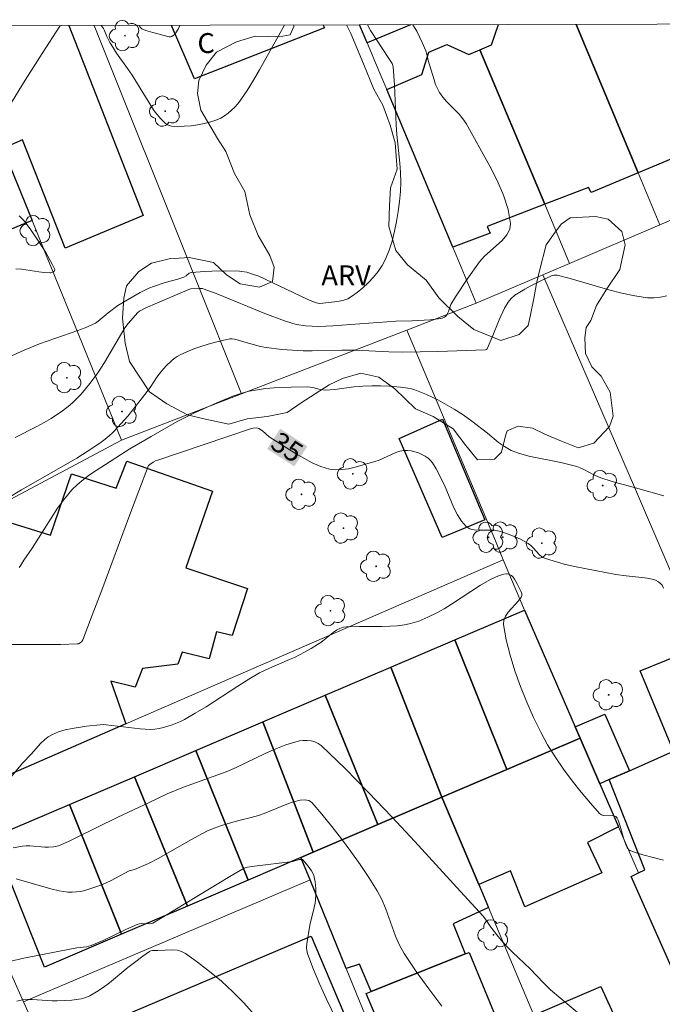
# Model space of a CAD drawing. Units: metres. Extents: x 275409 to 275924, y 1666568 to 1667134.
# Drawn here: x 275825 to 275873, y 1667055 to 1667129 of the extents above; entities that cross this region are included whole.
import ezdxf

# ---------------------------------------------------------------- set-up
doc = ezdxf.new("R2010")
doc.units = ezdxf.units.M
doc.header["$MEASUREMENT"] = 0
for name, color, linetype, lineweight in [('Articulacao', 7, 'Continuous', 18), ('Edificacoes', 7, 'Continuous', 30), ('Muro_Grade', 8, 'Continuous', 20), ('Topon_Curvas_Mestras_Masc', 255, 'Continuous', 9), ('Topon_Fundacao_Const_Ruinas', 7, 'Continuous', 9)]:
    doc.layers.add(name, color=color, linetype=linetype, lineweight=lineweight)
for name, color, linetype, lineweight, true_color in [('Arvores_Isoladas', 7, 'Continuous', 18, 0x00ff33), ('Curvas_Intermediarias', 7, 'Continuous', 9, 0x783c14), ('Curvas_Mestras', 7, 'Continuous', 20, 0x783c14), ('Topon_Curvas_Mestras', 7, 'Continuous', 9, 0x783c14), ('Topon_Vegetacao', 7, 'Continuous', 9, 0x00ff33), ('Vegetacao', 7, 'Orla8', 9, 0x00ff33)]:
    doc.layers.add(name, color=color, linetype=linetype, lineweight=lineweight, true_color=true_color)
doc.styles.add('Arial', font='arial.ttf', dxfattribs={"height": 1.5})
doc.styles.get("Standard").update_dxf_attribs({"font": 'arial.ttf'})
doc.linetypes.add('Orla8', pattern='A,6,-0.5,["V",Standard,S=1,R=0,X=-0.5,Y=-1],-0.5,6,-0.5,["V",Standard,S=1,R=0,X=-0.5,Y=-1],-0.5', length=14)

# ---------------------------------------------------------------- blocks, each defined once
blk = doc.blocks.new('Arvore')
at = {"layer": 'Arvores_Isoladas'}
blk.add_lwpolyline([(-0.718, 0.493, 0.872324), (-0.722, -0.551, 0.862983), (0.284, -0.827, 0.900105), (0.89, 0.029, 0.863155), (0.262, 0.861, 0.882486)], format="xyb", close=True, dxfattribs=at)
blk.add_circle((0, 0), 0.0286, dxfattribs=at)

msp = doc.modelspace()

# ---------------------------------------------------------------- linework, layer by layer
at = {"layer": 'Articulacao', "flags": 128}
msp.add_lwpolyline([(275424.498, 1667127.685), (275906.373, 1667128.751), (275907.586, 1666574.479), (275425.736, 1666573.413), (275424.498, 1667127.685)], close=True, dxfattribs=at)
at = {"layer": 'Curvas_Intermediarias', "flags": 128}
for points, elevation in [([(275850.959, 1667128.628), (275851.181, 1667128.209), (275851.701, 1667127.399), (275852.522, 1667126.188), (275852.812, 1667125.718), (275852.892, 1667125.468), (275852.982, 1667124.127), (275853.112, 1667121.106), (275853.172, 1667120.386), (275853.392, 1667118.235), (275853.442, 1667117.515), (275853.462, 1667116.805), (275853.432, 1667116.094), (275853.362, 1667115.354), (275853.272, 1667114.604), (275853.152, 1667113.843), (275853.002, 1667113.103), (275852.822, 1667112.373), (275852.592, 1667111.673), (275852.312, 1667111.002), (275852.062, 1667110.532), (275851.751, 1667110.072), (275851.411, 1667109.642), (275851.021, 1667109.232), (275850.611, 1667108.851), (275850.191, 1667108.501), (275849.761, 1667108.191), (275849.48, 1667108.031), (275849.17, 1667107.931), (275848.83, 1667107.851), (275848.49, 1667107.801), (275847.37, 1667107.681), (275847.23, 1667107.691), (275847.02, 1667107.741), (275846.419, 1667107.991), (275842.798, 1667109.722), (275842.238, 1667109.912), (275841.877, 1667110.022), (275841.517, 1667110.092), (275841.337, 1667110.112), (275840.297, 1667110.132), (275839.256, 1667110.112), (275838.736, 1667110.092), (275837.706, 1667110.002), (275837.626, 1667109.982), (275837.546, 1667109.942), (275837.316, 1667109.762), (275837.156, 1667109.662), (275836.685, 1667109.512), (275835.735, 1667109.242), (275834.935, 1667108.981), (275834.515, 1667108.821), (275833.864, 1667108.491), (275832.904, 1667107.951), (275832.174, 1667107.521), (275831.443, 1667106.961), (275830.693, 1667106.34), (275830.493, 1667106.2), (275830.283, 1667106.09), (275829.733, 1667105.85), (275829.172, 1667105.63), (275826.872, 1667104.84), (275826.301, 1667104.63), (275825.141, 1667104.17), (275824.14, 1667103.719)], 31), ([(275854.38, 1667128.636), (275854.663, 1667128.169), (275855.063, 1667127.319), (275855.343, 1667126.668), (275855.413, 1667126.438), (275855.523, 1667125.958), (275855.963, 1667124.488), (275856.083, 1667124.157), (275856.213, 1667123.837), (275856.383, 1667123.537), (275856.623, 1667123.187), (275856.913, 1667122.857), (275857.854, 1667121.917), (275858.134, 1667121.576), (275858.374, 1667121.216), (275860.165, 1667118.005), (275860.715, 1667116.915), (275861.185, 1667115.824), (275861.535, 1667114.744), (275861.725, 1667113.703), (275861.665, 1667113.253), (275861.435, 1667112.833), (275861.085, 1667112.423), (275859.755, 1667111.222), (275859.394, 1667110.802), (275858.454, 1667109.512), (275857.574, 1667108.171), (275857.224, 1667107.601), (275857.053, 1667107.081), (275856.933, 1667106.831), (275856.853, 1667106.731), (275856.743, 1667106.641), (275856.563, 1667106.561), (275856.273, 1667106.51), (275855.683, 1667106.45), (275854.282, 1667106.37), (275853.092, 1667106.34), (275848.35, 1667105.99), (275847.31, 1667105.95), (275846.799, 1667105.96), (275846.299, 1667106), (275845.609, 1667106.1), (275845.259, 1667106.19), (275844.729, 1667106.36), (275843.238, 1667106.931), (275839.707, 1667108.381), (275838.676, 1667108.751), (275838.546, 1667108.791), (275838.266, 1667108.811), (275837.636, 1667108.781), (275837.056, 1667108.521), (275835.155, 1667107.721), (275834.234, 1667107.311), (275833.824, 1667107.091), (275833.694, 1667107.001), (275832.964, 1667106.17), (275832.714, 1667105.83), (275832.454, 1667105.41), (275831.183, 1667103.239), (275830.673, 1667102.469), (275830.173, 1667101.779), (275829.643, 1667101.118), (275829.363, 1667100.798), (275828.832, 1667100.258), (275828.572, 1667100.028), (275828.022, 1667099.598), (275827.162, 1667099.028), (275826.641, 1667098.717), (275826.091, 1667098.427), (275824.451, 1667097.587)], 32), ([(275833.786, 1667128.59), (275833.844, 1667128.489), (275833.994, 1667128.339), (275834.294, 1667128.209), (275834.805, 1667128.049), (275836.035, 1667127.729), (275836.155, 1667127.729), (275836.255, 1667127.769), (275836.355, 1667127.829), (275836.485, 1667127.939), (275836.555, 1667128.029), (275836.715, 1667128.309), (275836.854, 1667128.597)], 29), ([(275873.47, 1667108.241), (275872.99, 1667108.151), (275872.51, 1667108.101), (275872.029, 1667108.111), (275871.059, 1667108.241), (275870.089, 1667108.451), (275869.118, 1667108.701), (275866.207, 1667109.552), (275865.237, 1667109.792), (275865.107, 1667109.812), (275864.987, 1667109.802), (275864.807, 1667109.742), (275863.996, 1667109.372), (275863.186, 1667108.971), (275862.786, 1667108.761), (275862.406, 1667108.531), (275862.035, 1667108.291), (275861.765, 1667108.061), (275861.545, 1667107.781), (275861.265, 1667107.311), (275860.865, 1667106.45), (275860.335, 1667105.13), (275859.965, 1667104.26), (275859.915, 1667104.21), (275859.845, 1667104.19), (275856.253, 1667104.07), (275853.582, 1667104.02), (275852.572, 1667104.04), (275850.061, 1667104.15), (275849.04, 1667104.15), (275846.789, 1667104.1), (275846.119, 1667104.11), (275844.519, 1667104.22), (275843.328, 1667104.35), (275842.918, 1667104.43), (275841.898, 1667104.71), (275841.157, 1667104.95), (275840.967, 1667105), (275840.787, 1667105.02), (275840.607, 1667105.01), (275840.057, 1667104.9), (275839.517, 1667104.77), (275838.966, 1667104.61), (275838.426, 1667104.44), (275837.896, 1667104.25), (275837.366, 1667104.04), (275836.866, 1667103.809), (275836.635, 1667103.679), (275836.415, 1667103.529), (275836.215, 1667103.369), (275835.825, 1667102.989), (275835.475, 1667102.589), (275835.125, 1667102.139), (275834.655, 1667101.418), (275834.315, 1667100.948), (275832.924, 1667099.198), (275832.184, 1667098.357), (275831.794, 1667097.957), (275831.523, 1667097.707), (275831.223, 1667097.467), (275830.923, 1667097.237), (275830.293, 1667096.807), (275829.092, 1667096.046), (275824.941, 1667093.645), (275823.86, 1667093.005)], 33), ([(275873.24, 1667093.215), (275871.109, 1667093.815), (275869.368, 1667094.276), (275868.508, 1667094.556), (275867.988, 1667094.786), (275867.218, 1667095.196), (275866.957, 1667095.316), (275866.697, 1667095.406), (275866.107, 1667095.566), (275865.507, 1667095.706), (275863.096, 1667096.196), (275862.316, 1667096.406), (275861.765, 1667096.617), (275861.255, 1667096.907), (275860.815, 1667097.217), (275859.995, 1667097.927), (275858.814, 1667098.827), (275858.164, 1667099.298), (275857.484, 1667099.728), (275856.253, 1667100.418), (275855.403, 1667100.828), (275854.532, 1667101.168), (275854.262, 1667101.248), (275853.992, 1667101.308), (275853.442, 1667101.388), (275852.602, 1667101.448), (275851.941, 1667101.468), (275851.281, 1667101.468), (275850.621, 1667101.448), (275849.931, 1667101.398), (275848.5, 1667101.208), (275847.78, 1667101.158), (275847.6, 1667101.168), (275847.41, 1667101.208), (275846.849, 1667101.348), (275846.659, 1667101.388), (275846.469, 1667101.398), (275845.209, 1667101.378), (275843.928, 1667101.328), (275843.298, 1667101.268), (275842.678, 1667101.188), (275842.058, 1667101.068), (275841.437, 1667100.898), (275840.827, 1667100.698), (275840.227, 1667100.458), (275839.627, 1667100.208), (275837.846, 1667099.408), (275837.236, 1667099.108), (275836.645, 1667098.787), (275834.685, 1667097.667), (275833.094, 1667096.727), (275830.553, 1667095.116), (275830.063, 1667094.786), (275829.593, 1667094.436), (275829.142, 1667094.056), (275828.732, 1667093.645), (275828.172, 1667092.975), (275827.652, 1667092.265), (275827.162, 1667091.525), (275825.741, 1667089.264), (275825.121, 1667088.353), (275824.891, 1667087.983), (275824.761, 1667087.813)], 34), ([(275873.23, 1667065.794), (275871.679, 1667066.185), (275871.179, 1667066.335), (275870.699, 1667066.525), (275870.609, 1667066.575), (275870.479, 1667066.745), (275870.379, 1667066.965), (275870.229, 1667067.365), (275869.959, 1667068.355), (275869.819, 1667068.806), (275869.738, 1667068.966), (275869.688, 1667069.026), (275869.628, 1667069.076), (275869.468, 1667069.126), (275868.718, 1667069.146), (275868.558, 1667069.196), (275868.418, 1667069.296), (275867.728, 1667070.086), (275867.037, 1667070.916), (275866.357, 1667071.767), (275865.697, 1667072.647), (275865.077, 1667073.557), (275864.506, 1667074.478), (275863.986, 1667075.428), (275863.446, 1667076.529), (275862.936, 1667077.679), (275862.466, 1667078.85), (275862.045, 1667080.03), (275861.685, 1667081.21), (275861.395, 1667082.381), (275861.185, 1667083.531), (275861.205, 1667083.842), (275861.335, 1667084.152), (275861.535, 1667084.442), (275862.316, 1667085.292), (275862.526, 1667085.592), (275862.576, 1667085.702), (275862.576, 1667085.792), (275862.566, 1667085.862), (275862.486, 1667086.042), (275862.226, 1667086.593), (275862.015, 1667086.943), (275861.905, 1667087.093), (275861.785, 1667087.213), (275861.645, 1667087.293), (275861.495, 1667087.343), (275861.415, 1667087.343), (275861.215, 1667087.303), (275860.805, 1667087.173), (275860.205, 1667086.903), (275859.464, 1667086.473), (275857.284, 1667085.052), (275856.733, 1667084.712), (275856.163, 1667084.402), (275855.503, 1667084.072), (275854.813, 1667083.782), (275854.462, 1667083.671), (275854.102, 1667083.571), (275853.742, 1667083.501), (275853.192, 1667083.431), (275852.632, 1667083.391), (275852.062, 1667083.381), (275850.351, 1667083.381), (275849.39, 1667083.351), (275849.13, 1667083.321), (275848.89, 1667083.231), (275848.64, 1667083.091), (275848.39, 1667082.921), (275847.45, 1667082.181), (275847.2, 1667082.011), (275846.719, 1667081.721), (275846.229, 1667081.441), (275845.469, 1667081.05), (275845.099, 1667080.88), (275843.578, 1667080.24), (275842.848, 1667079.88), (275842.028, 1667079.4), (275841.217, 1667078.89), (275838.816, 1667077.339), (275838.006, 1667076.849), (275837.186, 1667076.379), (275836.886, 1667076.229), (275836.265, 1667075.968), (275835.625, 1667075.768), (275835.295, 1667075.698), (275834.975, 1667075.648), (275834.605, 1667075.628), (275834.234, 1667075.638), (275833.864, 1667075.668), (275832.154, 1667075.868), (275831.293, 1667075.988), (275831.083, 1667075.998), (275830.863, 1667075.988), (275829.813, 1667075.868), (275828.752, 1667075.698), (275828.232, 1667075.588), (275827.732, 1667075.438), (275827.262, 1667075.248), (275826.952, 1667075.078), (275826.671, 1667074.858), (275826.401, 1667074.608), (275825.661, 1667073.768), (275825.041, 1667073.107), (275824, 1667071.877)], 36), ([(275867.067, 1667054.08), (275864.717, 1667056.051), (275864.196, 1667056.561), (275863.196, 1667057.621), (275861.855, 1667058.882), (275861.335, 1667059.412), (275861.005, 1667059.782), (275860.695, 1667060.172), (275860.235, 1667060.762), (275859.845, 1667061.353), (275859.665, 1667061.573), (275857.944, 1667063.433), (275854.512, 1667067.195), (275852.782, 1667069.056), (275851.031, 1667070.896), (275849.27, 1667072.687), (275847.47, 1667074.418), (275847.25, 1667074.578), (275847, 1667074.688), (275846.719, 1667074.768), (275846.419, 1667074.798), (275846.129, 1667074.798), (275845.839, 1667074.768), (275845.569, 1667074.708), (275844.809, 1667074.468), (275844.058, 1667074.178), (275843.318, 1667073.848), (275841.087, 1667072.777), (275840.337, 1667072.437), (275837.116, 1667071.277), (275835.885, 1667070.796), (275834.535, 1667070.136), (275832.184, 1667069.036), (275829.082, 1667067.495), (275828.462, 1667067.195), (275827.722, 1667066.875), (275827.352, 1667066.805), (275826.972, 1667066.785), (275826.691, 1667066.785), (275825.571, 1667066.865), (275825.291, 1667066.865), (275825.011, 1667066.845), (275824.321, 1667066.725)], 37), ([(275824.541, 1667064.394), (275827.132, 1667063.644), (275827.782, 1667063.493), (275828.432, 1667063.393), (275828.742, 1667063.383), (275829.062, 1667063.403), (275829.373, 1667063.443), (275829.693, 1667063.524), (275830.313, 1667063.704), (275830.973, 1667063.944), (275831.673, 1667064.274), (275833.044, 1667064.994), (275833.424, 1667065.104), (275834.144, 1667065.384), (275834.495, 1667065.534), (275835.275, 1667065.954), (275837.676, 1667067.315), (275838.276, 1667067.645), (275838.886, 1667067.965), (275839.427, 1667068.195), (275839.987, 1667068.395), (275840.827, 1667068.666), (275841.387, 1667068.816), (275842.218, 1667069.006), (275842.768, 1667069.166), (275843.198, 1667069.316), (275844.889, 1667070.006), (275845.309, 1667070.156), (275845.889, 1667070.306), (275846.219, 1667070.326), (275846.389, 1667070.316), (275846.539, 1667070.276), (275846.669, 1667070.216), (275846.789, 1667070.116), (275847.53, 1667069.246), (275848.27, 1667068.335), (275849, 1667067.395), (275849.711, 1667066.445), (275850.401, 1667065.464), (275851.051, 1667064.484), (275851.681, 1667063.483), (275852.032, 1667062.843), (275852.312, 1667062.173), (275853.072, 1667060.082), (275853.372, 1667059.412), (275853.722, 1667058.782), (275854.623, 1667057.431), (275855.573, 1667056.121), (275856.553, 1667054.81)], 38), ([(275848.96, 1667053.119), (275847.88, 1667055.34), (275847.38, 1667056.451), (275846.899, 1667057.581), (275846.469, 1667058.702), (275846.409, 1667058.962), (275846.379, 1667059.222), (275846.399, 1667059.492), (275846.629, 1667060.912), (275846.949, 1667062.233), (275847.02, 1667062.563), (275847.07, 1667063.143), (275847.08, 1667063.654), (275847.03, 1667064.154), (275846.98, 1667064.394), (275846.919, 1667064.634), (275846.839, 1667064.814), (275846.739, 1667064.994), (275846.499, 1667065.344), (275846.099, 1667065.824), (275846.059, 1667065.844), (275845.999, 1667065.854), (275845.829, 1667065.834), (275845.339, 1667065.684), (275842.468, 1667065.344), (275841.928, 1667065.264), (275841.687, 1667065.194), (275840.597, 1667064.554), (275834.805, 1667061.053), (275834.705, 1667061.023), (275834.565, 1667061.003), (275833.984, 1667061.043), (275833.804, 1667061.013), (275833.634, 1667060.952), (275832.844, 1667060.602), (275831.073, 1667059.752), (275830.173, 1667059.372), (275829.823, 1667059.282), (275829.102, 1667059.202), (275828.692, 1667059.132), (275825.101, 1667058.411), (275824.03, 1667058.171)], 39)]:
    msp.add_lwpolyline(points, dxfattribs=dict(at, elevation=elevation))
at = {"layer": 'Curvas_Mestras', "flags": 128}
for points, elevation in [([(275823.98, 1667122.457), (275825.211, 1667124.478), (275826.491, 1667126.488), (275827.822, 1667128.529), (275827.884, 1667128.577)], 30), ([(275830.928, 1667128.584), (275830.963, 1667128.549), (275831.113, 1667128.359), (275831.163, 1667128.269), (275831.343, 1667127.759), (275831.583, 1667127.309), (275831.844, 1667126.869), (275832.094, 1667126.498), (275832.914, 1667125.348), (275833.254, 1667124.848), (275834.264, 1667123.227), (275834.865, 1667122.247), (275834.995, 1667122.057), (275835.415, 1667121.566), (275835.715, 1667121.266), (275835.875, 1667121.146), (275836.035, 1667121.056), (275836.215, 1667121.016), (275836.685, 1667120.996), (275837.176, 1667121.006), (275837.686, 1667121.046), (275838.186, 1667121.116), (275838.686, 1667121.216), (275839.166, 1667121.336), (275839.627, 1667121.496), (275839.917, 1667121.626), (275840.207, 1667121.787), (275840.477, 1667121.987), (275840.737, 1667122.207), (275840.977, 1667122.437), (275841.197, 1667122.697), (275841.397, 1667122.957), (275841.908, 1667123.697), (275842.388, 1667124.468), (275842.848, 1667125.248), (275844.619, 1667128.439), (275844.709, 1667128.614)], 30), ([(275824.511, 1667110.282), (275824.931, 1667110.252), (275826.231, 1667110.062), (275826.651, 1667110.012), (275827.072, 1667109.982), (275827.142, 1667109.992), (275827.302, 1667110.042), (275827.422, 1667110.132), (275827.452, 1667110.182), (275827.452, 1667110.232), (275827.252, 1667110.642), (275826.772, 1667111.502), (275826.211, 1667112.373), (275825.641, 1667113.213), (275825.371, 1667113.593), (275825.081, 1667113.953), (275824.751, 1667114.274)], 30), ([(275822.63, 1667082.031), (275826.561, 1667082.021), (275827.862, 1667082.031), (275829.152, 1667082.071), (275829.222, 1667082.081), (275829.353, 1667082.151), (275829.463, 1667082.251), (275829.543, 1667082.381), (275830.263, 1667084.232), (275830.973, 1667086.102), (275833.054, 1667091.715), (275833.754, 1667093.585), (275834.495, 1667095.486), (275834.585, 1667095.566), (275834.845, 1667095.726), (275835.015, 1667095.826), (275835.195, 1667095.896), (275842.148, 1667098.237), (275842.368, 1667098.297), (275842.618, 1667098.317), (275842.788, 1667098.277), (275843.058, 1667098.087), (275843.568, 1667097.647), (275845.549, 1667096.396), (275846.179, 1667096.026), (275846.799, 1667095.686), (275847.44, 1667095.416), (275848.09, 1667095.216), (275848.56, 1667095.156), (275849.04, 1667095.176), (275849.541, 1667095.246), (275850.041, 1667095.366), (275851.521, 1667095.776), (275851.841, 1667095.876), (275853.082, 1667096.467), (275853.382, 1667096.567), (275853.702, 1667096.617), (275853.962, 1667096.617), (275854.232, 1667096.587), (275854.512, 1667096.517), (275854.783, 1667096.427), (275855.043, 1667096.316), (275855.293, 1667096.186), (275855.513, 1667096.036), (275855.683, 1667095.876), (275855.843, 1667095.686), (275856.113, 1667095.246), (275856.743, 1667094.016), (275857.464, 1667092.305), (275857.724, 1667091.775), (275858.034, 1667091.294), (275858.384, 1667090.894), (275858.654, 1667090.724), (275858.984, 1667090.644), (275859.344, 1667090.614), (275860.115, 1667090.624), (275860.495, 1667090.614), (275860.855, 1667090.544), (275861.185, 1667090.454), (275861.825, 1667090.214), (275862.456, 1667089.934), (275863.056, 1667089.614), (275863.246, 1667089.474), (275863.416, 1667089.304), (275863.896, 1667088.773), (275864.066, 1667088.623), (275864.276, 1667088.523), (275865.007, 1667088.283), (275865.757, 1667088.073), (275866.527, 1667087.893), (275867.298, 1667087.733), (275869.628, 1667087.283), (275870.419, 1667087.173), (275871.599, 1667087.063), (275871.989, 1667087.013), (275872.37, 1667086.933), (275872.62, 1667086.853), (275872.85, 1667086.733), (275873.04, 1667086.563), (275873.11, 1667086.473), (275873.23, 1667086.252)], 35), ([(275842.428, 1667054.19), (275841.647, 1667055.05), (275840.827, 1667055.88), (275839.967, 1667056.681), (275839.086, 1667057.431), (275838.186, 1667058.131), (275837.276, 1667058.782), (275836.976, 1667058.932), (275836.645, 1667059.012), (275836.295, 1667059.042), (275835.195, 1667058.992), (275834.795, 1667058.992), (275834.675, 1667058.962), (275834.555, 1667058.912), (275834.064, 1667058.582), (275833.424, 1667058.101), (275832.944, 1667057.731), (275831.553, 1667056.571), (275831.073, 1667056.211), (275830.583, 1667055.88), (275830.083, 1667055.59), (275829.763, 1667055.46), (275829.423, 1667055.37), (275829.072, 1667055.31), (275828.712, 1667055.27), (275827.622, 1667055.22), (275827.252, 1667055.21), (275826.872, 1667055.23), (275825.741, 1667055.31), (275825.361, 1667055.32), (275825.001, 1667055.29), (275824.581, 1667055.2)], 40)]:
    msp.add_lwpolyline(points, dxfattribs=dict(at, elevation=elevation))
at = {"layer": 'Edificacoes', "flags": 128}
for points in [[(275819.779, 1667128.559), (275823.541, 1667119.322), (275825.74, 1667113.921), (275821.697, 1667112.265), (275820.818, 1667114.08), (275815.391, 1667111.866), (275814.718, 1667113.509), (275814.142, 1667114.912), (275812.117, 1667119.852), (275809.56, 1667126.087), (275813.923, 1667127.649), (275813.544, 1667128.546)], [(275828.502, 1667128.579), (275834.082, 1667114.287), (275828.212, 1667111.844), (275825.003, 1667119.982), (275823.541, 1667119.322)], [(275847.635, 1667128.621), (275847.72, 1667128.419), (275837.946, 1667124.578), (275836.208, 1667128.596)], [(275854.194, 1667128.635), (275850.928, 1667127.281), (275850.363, 1667128.627)], [(275871.309, 1667117.492), (275867.779, 1667116.021), (275867.573, 1667116.41), (275864.292, 1667115.142), (275859.413, 1667126.768), (275860.291, 1667127.144), (275860.812, 1667128.65)], [(275874.897, 1667128.681), (275878.162, 1667121.012), (275874.803, 1667119.511), (275875.037, 1667119.045), (275871.309, 1667117.492), (275866.663, 1667128.663)], [(275866.663, 1667128.663), (275871.309, 1667117.492)]]:
    msp.add_lwpolyline(points, dxfattribs=at)
for points in [[(275859.413, 1667126.768), (275864.292, 1667115.142), (275859.953, 1667113.464), (275860.185, 1667112.972), (275857.369, 1667111.918), (275852.402, 1667123.765), (275855.044, 1667124.897), (275855.571, 1667126.575), (275856.938, 1667127.154), (275858.592, 1667126.416), (275859.413, 1667126.768)], [(275859.778, 1667091.408), (275856.57, 1667090.07), (275853.343, 1667097.505), (275856.609, 1667098.96), (275859.778, 1667091.408)], [(275832.868, 1667095.817), (275839.303, 1667093.543), (275837.303, 1667087.788), (275841.926, 1667086.241), (275840.788, 1667082.706), (275839.61, 1667082.979), (275839.063, 1667080.939), (275837.024, 1667081.44), (275836.705, 1667080.534), (275834.03, 1667080.219), (275833.485, 1667078.814), (275831.665, 1667079.256), (275832.778, 1667076.049), (275822.471, 1667071.572), (275817.395, 1667083.637), (275819.396, 1667089.075), (275822.703, 1667087.53), (275824.067, 1667091.201), (275827.123, 1667090.232), (275828.695, 1667094.868), (275832.05, 1667093.777), (275832.868, 1667095.817)], [(275866.577, 1667075.818), (275866.943, 1667074.977), (275861.442, 1667072.624), (275857.522, 1667082.361), (275862.76, 1667084.598), (275866.577, 1667075.818)], [(275861.442, 1667072.624), (275856.561, 1667070.537), (275852.714, 1667080.309), (275857.522, 1667082.361), (275861.442, 1667072.624)], [(275869.148, 1667071.857), (275870.659, 1667072.517), (275873.983, 1667073.986), (275871.457, 1667080.046), (275875.423, 1667081.637), (275880.202, 1667071.338), (275877.668, 1667070.074), (275882.886, 1667057.957), (275877.654, 1667055.815), (275877.323, 1667056.586), (275875.302, 1667055.753), (275874.79, 1667055.543), (275870.78, 1667064.575), (275871.349, 1667064.844), (275871.827, 1667065.07), (275869.148, 1667071.857)], [(275856.561, 1667070.537), (275851.734, 1667068.472), (275847.771, 1667078.198), (275852.714, 1667080.309), (275856.561, 1667070.537)], [(275851.734, 1667068.472), (275846.878, 1667066.395), (275843.096, 1667076.202), (275847.771, 1667078.198), (275851.734, 1667068.472)], [(275846.878, 1667066.395), (275845.956, 1667066.001), (275841.981, 1667064.301), (275838.061, 1667074.052), (275843.096, 1667076.202), (275846.878, 1667066.395)], [(275870.659, 1667072.517), (275869.148, 1667071.857), (275868.438, 1667071.538), (275866.943, 1667074.977), (275866.577, 1667075.818), (275868.798, 1667076.789), (275870.659, 1667072.517)], [(275868.438, 1667071.538), (275869.85, 1667068.292), (275867.509, 1667067.127), (275868.595, 1667064.834), (275862.802, 1667062.275), (275861.716, 1667064.997), (275859.339, 1667063.976), (275856.561, 1667070.537), (275861.442, 1667072.624), (275866.943, 1667074.977), (275868.438, 1667071.538)], [(275841.981, 1667064.301), (275837.411, 1667062.346), (275833.424, 1667072.072), (275838.061, 1667074.052), (275841.981, 1667064.301)], [(275837.411, 1667062.346), (275832.456, 1667060.227), (275828.559, 1667069.995), (275833.424, 1667072.072), (275837.411, 1667062.346)], [(275859.339, 1667063.976), (275860.068, 1667062.232), (275857.399, 1667060.998), (275858.316, 1667058.745), (275851.235, 1667055.907), (275850.362, 1667057.974), (275849.364, 1667057.65), (275846.64, 1667064.324), (275845.956, 1667066.001), (275846.878, 1667066.395), (275851.734, 1667068.472), (275856.561, 1667070.537), (275859.339, 1667063.976)], [(275832.456, 1667060.227), (275826.663, 1667057.749), (275822.761, 1667067.52), (275828.559, 1667069.995), (275832.456, 1667060.227)], [(275845.689, 1667042.265), (275832.664, 1667036.933), (275826.681, 1667051.569), (275846.719, 1667060.072), (275851.701, 1667048.307), (275844.368, 1667045.196), (275845.689, 1667042.265)], [(275860.965, 1667053.139), (275862.633, 1667049.101), (275861.442, 1667048.605), (275855.013, 1667045.922), (275850.864, 1667055.758), (275851.235, 1667055.907), (275858.316, 1667058.745), (275858.601, 1667058.859), (275860.965, 1667053.139)], [(275866.226, 1667047.504), (275863.458, 1667054.124), (275868.508, 1667056.284), (275871.571, 1667049.597), (275866.226, 1667047.504)]]:
    msp.add_lwpolyline(points, close=True, dxfattribs=at)
at = {"layer": 'Muro_Grade', "flags": 128}
for points in [[(275819.779, 1667128.559), (275823.541, 1667119.322), (275825.74, 1667113.921), (275826.749, 1667111.442), (275828.924, 1667106.101), (275832.47, 1667097.393)], [(275830.405, 1667128.583), (275837.992, 1667109.6), (275841.479, 1667100.872)], [(275850.363, 1667128.627), (275850.928, 1667127.281), (275851.879, 1667125.012), (275852.402, 1667123.765), (275857.369, 1667111.918), (275859.141, 1667107.69)], [(275866.663, 1667128.663), (275871.309, 1667117.492), (275872.934, 1667113.587)], [(275866.16, 1667110.691), (275864.292, 1667115.142), (275859.413, 1667126.768)], [(275864.152, 1667109.833), (275866.16, 1667110.691), (275872.934, 1667113.587), (275880.031, 1667116.621), (275883.505, 1667118.107), (275884.385, 1667118.483)], [(275859.141, 1667107.69), (275864.152, 1667109.833)], [(275864.152, 1667109.833), (275871.106, 1667093.682), (275877.667, 1667078.443), (275879.412, 1667074.39), (275888.456, 1667053.383)], [(275859.141, 1667107.69), (275853.924, 1667105.676)], [(275853.924, 1667105.676), (275841.479, 1667100.872)], [(275853.924, 1667105.676), (275855.473, 1667101.989), (275860.575, 1667089.814), (275861.173, 1667088.384)], [(275841.479, 1667100.872), (275832.47, 1667097.393)], [(275832.47, 1667097.393), (275823.319, 1667092.532)], [(275861.173, 1667088.384), (275832.778, 1667076.049), (275822.471, 1667071.572), (275820.135, 1667070.557), (275821.814, 1667067.09), (275820.137, 1667066.219), (275825.091, 1667055.13)], [(275861.173, 1667088.384), (275862.76, 1667084.598), (275866.577, 1667075.818), (275866.943, 1667074.977), (275868.438, 1667071.538), (275869.85, 1667068.292), (275871.349, 1667064.844)], [(275856.561, 1667070.537), (275859.339, 1667063.976), (275860.068, 1667062.232), (275863.458, 1667054.124), (275866.226, 1667047.504), (275867.558, 1667044.318), (275878.296, 1667048.868)], [(275845.956, 1667066.001), (275846.641, 1667064.324)], [(275825.091, 1667055.13), (275846.641, 1667064.324)], [(275846.641, 1667064.324), (275849.364, 1667057.65), (275856.684, 1667039.711), (275864.587, 1667043.06)], [(275826.681, 1667051.569), (275825.091, 1667055.13)]]:
    msp.add_lwpolyline(points, dxfattribs=at)
at = {"layer": 'Topon_Curvas_Mestras_Masc'}
msp.add_solid([(275843.409, 1667096.739, 35), (275845.451, 1667095.413, 35), (275844.393, 1667098.254, 35), (275846.435, 1667096.927, 35)], dxfattribs=at)
at = {"layer": 'Vegetacao', "flags": 128}
for points in [[(275864.403, 1667112.081), (275864.939, 1667112.859), (275865.522, 1667113.635), (275866.203, 1667114.12), (275868.098, 1667114.215), (275869.069, 1667114.02), (275870.088, 1667113.096), (275870.33, 1667112.075), (275869.94, 1667110.229), (275868.966, 1667108.774), (275868.188, 1667107.511), (275867.75, 1667106.395), (275867.409, 1667105.861), (275867.311, 1667105.083), (275867.359, 1667103.918), (275867.843, 1667102.897), (275868.522, 1667102.216), (275869.201, 1667101.001), (275869.442, 1667099.203), (275869.15, 1667098.427), (275867.983, 1667097.164), (275866.816, 1667096.826), (275865.554, 1667097.313), (275864.291, 1667097.849), (275863.369, 1667098.287), (275862.301, 1667098.434), (275861.474, 1667098.095), (275861.328, 1667097.706), (275861.036, 1667096.492), (275860.501, 1667095.958), (275859.237, 1667095.911), (275858.364, 1667096.98), (275857.395, 1667098.245), (275855.889, 1667099.169), (275854.579, 1667099.753), (275853.025, 1667101.261), (275851.811, 1667102.136), (275850.452, 1667102.429), (275849.091, 1667102.042), (275848.071, 1667101.557), (275845.98, 1667100.199), (275844.911, 1667099.471), (275843.405, 1667099.181), (275841.899, 1667098.989), (275840.538, 1667098.602), (275838.644, 1667098.992), (275837.43, 1667099.285), (275835.876, 1667100.113), (275834.566, 1667101.037), (275833.062, 1667103.321), (275832.724, 1667104.681), (275832.531, 1667106.576), (275832.63, 1667108.083), (275832.825, 1667109.005), (275833.749, 1667110.072), (275834.722, 1667110.704), (275836.033, 1667111.042), (275837.54, 1667111.138), (275839.385, 1667110.747), (275840.356, 1667109.823), (275841.375, 1667109.142), (275842.832, 1667108.898), (275843.804, 1667109.334), (275843.95, 1667110.403), (275843.611, 1667111.277), (275842.739, 1667112.784), (275842.109, 1667114.339), (275841.722, 1667116.088), (275840.946, 1667117.449), (275840.316, 1667119.101), (275839.686, 1667120.073), (275838.425, 1667122.212), (275838.183, 1667123.476), (275838.282, 1667124.447), (275838.817, 1667125.613), (275839.596, 1667126.583), (275841.102, 1667127.358), (275842.511, 1667127.794), (275844.308, 1667127.744), (275845.135, 1667127.888), (275845.427, 1667128.52), (275845.407, 1667128.616)], [(275849.38, 1667128.625), (275849.701, 1667127.982), (275850.67, 1667125.698), (275851.445, 1667123.802), (275852.125, 1667122.586), (275852.657, 1667121.081), (275853.044, 1667119.768), (275853.188, 1667117.776), (275852.701, 1667116.368), (275852.602, 1667115.056), (275852.552, 1667113.454), (275853.085, 1667111.656), (275853.958, 1667110.587), (275855.366, 1667109.419), (275856.335, 1667108.107), (275857.743, 1667106.696), (275858.956, 1667105.724), (275860.996, 1667104.895), (275862.357, 1667105.332), (275863.037, 1667106.011), (275863.184, 1667106.691), (275863.476, 1667108.051), (275863.672, 1667109.168), (275863.916, 1667110.237), (275864.403, 1667112.081)]]:
    msp.add_lwpolyline(points, dxfattribs=at)

# ---------------------------------------------------------------- block references
at = {"layer": 'Arvores_Isoladas'}
for p in [(275832.717, 1667127.82), (275835.735, 1667122.147), (275825.998, 1667113.158), (275828.342, 1667102.089), (275832.494, 1667099.549), (275849.864, 1667094.857), (275868.648, 1667093.976), (275845.991, 1667093.318), (275849.16, 1667090.777), (275860.065, 1667090.084), (275861.144, 1667090.096), (275864.076, 1667089.644), (275851.605, 1667087.899), (275848.182, 1667084.56), (275869.099, 1667078.235), (275860.434, 1667060.174)]:
    msp.add_blockref('Arvore', p, dxfattribs=at)

# ---------------------------------------------------------------- texts
at = {"layer": 'Topon_Curvas_Mestras', "style": 'Arial'}
msp.add_text('35', height=1.5, rotation=326.99269, dxfattribs=at).set_placement((275843.558, 1667096.852, 35))
at = {"layer": 'Topon_Fundacao_Const_Ruinas', "style": 'Arial'}
msp.add_text('C', height=1.5, dxfattribs=at).set_placement((275838.169, 1667126.513))
at = {"layer": 'Topon_Vegetacao', "style": 'Arial'}
msp.add_text('ARV', height=1.5, dxfattribs=at).set_placement((275847.491, 1667109.042))

doc.saveas('drawing.dxf')
